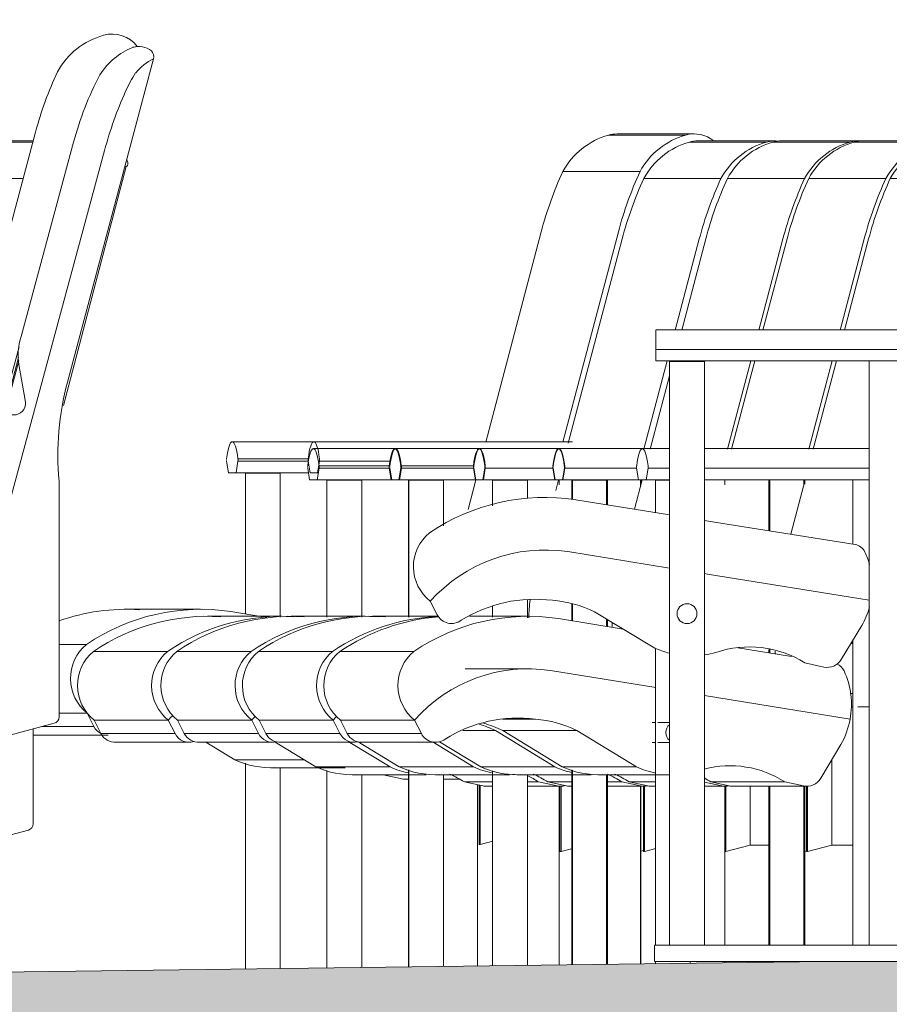
# Model space of a CAD drawing. Units: centimetres. Extents: x -7489 to 3241, y -133 to 2341.
# Drawn here: x -3874 to -3790, y 53 to 149 of the extents above; entities that cross this region are included whole.
import ezdxf

# ---------------------------------------------------------------- set-up
doc = ezdxf.new("R2010")
doc.units = ezdxf.units.CM
doc.header["$LTSCALE"] = 50
for name, color, linetype, lineweight in [('HAC_SOL', 8, 'Continuous', 20), ('MOBILIER', 165, 'Continuous', 9), ('SOLS', 7, 'Continuous', 20)]:
    doc.layers.add(name, color=color, linetype=linetype, lineweight=lineweight)

# ---------------------------------------------------------------- blocks, each defined once
blk = doc.blocks.new('MOB_Siège cinéma - 56-V349-APS_20_50_COUPE AA')
at = {"layer": 'MOBILIER'}
for p, q in [((-3785.56, 136.715), (-3783.192, 136.715)), ((-3783.16, 136.834), (-3784.729, 136.834)), ((-3780.356, 107.714), (-3773.354, 134.365)), ((-3789.968, 133.189), (-3784.132, 133.189)), ((-3794.389, 118.531), (-3792.061, 127.36)), ((-3797.42, 107.037), (-3795.174, 115.556)), ((-3784.924, 111.516), (-3783.989, 115.023)), ((-3783.949, 114.793), (-3784.823, 111.516)), ((-3811.309, 107.074), (-3822.042, 107.074)), ((-3811.309, 107.074), (-3813.943, 107.074)), ((-3797.205, 107.074), (-3807.939, 107.074)), ((-3791.994, 107.074), (-3807.939, 107.074)), ((-3822.596, 105.176), (-3822.409, 104.064)), ((-3821.675, 104.064), (-3821.488, 105.176)), ((-3814.497, 105.176), (-3814.31, 104.064)), ((-3813.577, 104.064), (-3813.39, 105.176)), ((-3813.39, 105.176), (-3811.309, 105.176)), ((-3807.939, 105.176), (-3791.992, 105.176)), ((-3822.409, 104.064), (-3821.675, 104.064)), ((-3820.778, 104.013), (-3820.778, 102.146)), ((-3820.768, 104.013), (-3820.682, 104.013)), ((-3817.408, 101.659), (-3817.408, 104.013)), ((-3814.31, 104.064), (-3813.577, 104.064)), ((-3811.309, 104.064), (-3813.577, 104.064)), ((-3812.676, 104.013), (-3812.676, 100.899)), ((-3812.666, 104.013), (-3812.656, 104.013)), ((-3812.656, 104.013), (-3811.312, 104.013)), ((-3792.003, 104.064), (-3807.939, 104.064)), ((-3801.702, 104.064), (-3801.702, 99.136)), ((-3799.593, 98.797), (-3798.204, 104.064)), ((-3798.332, 103.578), (-3798.332, 104.064)), ((-3793.6, 104.064), (-3793.6, 97.834)), ((-3820.778, 92.087), (-3820.778, 90.435)), ((-3824.996, 90.865), (-3830.654, 90.865)), ((-3815.788, 89.623), (-3822.059, 90.643)), ((-3817.408, 89.887), (-3817.408, 90.602)), ((-3812.676, 87.766), (-3812.676, 59.066)), ((-3799.514, 86.977), (-3804.699, 87.82)), ((-3801.702, 87.669), (-3801.702, 87.333)), ((-3793.6, 88.527), (-3793.6, 59.058)), ((-3836.033, 87.456), (-3843.202, 87.456)), ((-3824.996, 85.785), (-3831.079, 85.785)), ((-3812.656, 83.969), (-3822.828, 85.623)), ((-3822.828, 85.623), (-3812.656, 83.969)), ((-3793.855, 80.912), (-3807.939, 83.202)), ((-3807.939, 83.202), (-3793.855, 80.912)), ((-3793.841, 83.413), (-3793.58, 83.413)), ((-3793.715, 82.097), (-3793.58, 82.097)), ((-3793.123, 82.097), (-3792.003, 82.097)), ((-3782.355, 70.805), (-3782.355, 81.273)), ((-3842.482, 79.527), (-3843.135, 80.833)), ((-3843.135, 80.833), (-3835.966, 80.833)), ((-3843.135, 80.833), (-3835.966, 80.833)), ((-3835.966, 80.833), (-3835.313, 79.527)), ((-3827.472, 80.917), (-3824.293, 80.917)), ((-3812.656, 80.588), (-3812.981, 80.588)), ((-3811.309, 80.588), (-3812.446, 80.588)), ((-3842.482, 79.527), (-3835.313, 79.527)), ((-3821.693, 76.296), (-3827.441, 79.808)), ((-3827.441, 79.808), (-3820.272, 79.808)), ((-3820.272, 79.808), (-3814.524, 76.296)), ((-3788.049, 68.746), (-3788.049, 79.748)), ((-3841.11, 78.678), (-3833.94, 78.678)), ((-3812.981, 78.662), (-3812.656, 78.662)), ((-3812.446, 78.662), (-3811.309, 78.662)), ((-3796.699, 75.197), (-3794.738, 78.482)), ((-3821.693, 76.296), (-3814.524, 76.296)), ((-3795.614, 68.746), (-3795.614, 77.015)), ((-3795.614, 68.746), (-3795.614, 77.015)), ((-3820.778, 76.008), (-3820.778, 57.176)), ((-3818.193, 75.546), (-3811.309, 75.546)), ((-3817.408, 57.219), (-3817.408, 75.555)), ((-3805.54, 74.466), (-3807.336, 74.856)), ((-3807.336, 74.856), (-3800.167, 74.856)), ((-3805.21, 74.43), (-3798.041, 74.43)), ((-3801.702, 74.431), (-3801.702, 59.066)), ((-3800.167, 74.856), (-3798.371, 74.466)), ((-3798.332, 59.066), (-3798.332, 74.433)), ((-3798.072, 68.107), (-3798.072, 74.439)), ((-3797.97, 74.44), (-3797.97, 68.107)), ((-3788.049, 68.774), (-3782.82, 70.192)), ((-3797.97, 68.107), (-3795.614, 68.746)), ((-3795.614, 68.746), (-3793.58, 68.746)), ((-3788.643, 68.585), (-3788.049, 68.746)), ((-3798.072, 68.107), (-3797.97, 68.107)), ((-3812.676, 57.493), (-3812.676, 57.28)), ((-3809.306, 57.324), (-3809.306, 57.493)), ((-3801.702, 57.493), (-3801.702, 57.422))]:
    blk.add_line(p, q, dxfattribs=at)
for centre, major_axis, ratio, start_param, end_param in [((-3783.647, 129.68), (0, 7.297), 0.988095, 0.268508, 1.068989), ((-3784.729, 133.801), (0, 3.032), 0.988095, 0, 0.280879), ((-3774.636, 133.686), (0, 1.949), 0.988095, 5.608516, 5.940526), ((-3774.006, 134.645), (0, 0.808), 0.988095, 4.456776, 5.482107), ((-3771.153, 130.039), (0, 4.879), 0.988095, 0.446237, 0.78357), ((-3758.306, 118.244), (0, 35.357), 0.988095, 1.13438, 1.310013), ((-3822.042, 102.353), (0, 4.72), 0.153842, 5.422184, 7.148002), ((-3813.943, 102.353), (0, 4.72), 0.153842, 5.41837, 7.144186), ((-3822.572, 105.292), (0, 0.191), 0.153842, 1.317992, 1.771167), ((-3821.511, 105.292), (0, 0.191), 0.153842, 4.058842, 5.517058), ((-3814.474, 105.292), (0, 0.191), 0.153842, 1.252199, 1.738271), ((-3814.474, 105.292), (0, 0.191), 0.153842, 0.766127, 1.009163), ((-3813.413, 105.292), (0, 0.191), 0.153842, 4.058842, 5.41837), ((-3832.166, 70.865), (0, 20), 0.988095, 0.074188, 0.592548), ((-3824.996, 70.865), (0, 20), 0.988095, 6.133963, 6.875733), ((-3761.469, 89.128), (0, 32.59), 0.988095, 1.5902, 1.599478), ((-3840.574, 84.171), (0, 4.226), 0.988095, 0.680657, 2.481411), ((-3833.405, 84.171), (0, 4.226), 0.988095, 0.680657, 2.481411), ((-3768.933, 89.128), (0, 32.59), 0.988095, 1.620907, 1.629855), ((-3824.996, 70.865), (0, 14.92), 0.988095, 6.135553, 7.122355), ((-3824.996, 70.865), (0, 14.92), 0.988095, 6.135553, 7.122355), ((-3795.575, 85.05), (0, 1.27), 0.988095, 5.147191, 5.928796), ((-3801.366, 82.328), (0, 7.732), 0.988095, 4.528157, 5.147191), ((-3825.953, 67.427), (0, 13.594), 0.988095, 6.159256, 6.836527), ((-3832.322, 69.696), (0, 11.255), 0.988095, 5.828758, 6.007105), ((-3825.153, 69.696), (0, 11.255), 0.988095, 5.828758, 6.205758), ((-3810.722, 79.625), (0, 0.963), 0.988095, 0.671227, 1.570796), ((-3801.366, 82.328), (0, 7.732), 0.988095, 4.191755, 4.528157), ((-3841.11, 80.238), (0, 1.56), 0.988095, 2.043741, 3.210309), ((-3833.94, 80.238), (0, 1.56), 0.988095, 2.043741, 3.787846), ((-3810.722, 79.625), (0, 0.963), 0.988095, 1.570796, 2.470366), ((-3818.193, 84.292), (0, 8.745), 0.988095, 2.724567, 3.185445), ((-3811.024, 84.292), (0, 8.745), 0.988095, 2.724567, 2.951521), ((-3805.476, 66.354), (0, 10.058), 0.988095, 5.719629, 6.534947), ((-3812.645, 66.354), (0, 10.058), 0.988095, 5.719629, 5.787196), ((-3805.21, 76.018), (0, 1.587), 0.988095, 2.929939, 3.17777), ((-3798.041, 76.018), (0, 1.587), 0.988095, 2.929939, 4.169094), ((-3782.982, 70.805), (0, 0.635), 0.988095, 3.403392, 4.71239)]:
    blk.add_ellipse(centre, major_axis=major_axis, ratio=ratio, start_param=start_param, end_param=end_param, dxfattribs=at)
blk = doc.blocks.new('MOB_Siège cinéma - 56-V350-APS_20_50_COUPE AA')
at = {"layer": 'MOBILIER'}
for p, q in [((-3793.451, 136.715), (-3785.987, 136.715)), ((-3785.157, 136.834), (-3792.62, 136.834)), ((-3797.859, 133.189), (-3790.396, 133.189)), ((-3802.28, 118.531), (-3799.952, 127.36)), ((-3792.489, 127.36), (-3794.817, 118.531)), ((-3805.311, 107.039), (-3803.065, 115.556)), ((-3795.601, 115.556), (-3797.847, 107.039)), ((-3811.309, 107.074), (-3829.728, 107.074)), ((-3811.309, 107.074), (-3822.002, 107.074)), ((-3797.165, 107.074), (-3807.939, 107.074)), ((-3804.891, 107.074), (-3807.939, 107.074)), ((-3830.282, 105.176), (-3830.095, 104.064)), ((-3829.361, 104.064), (-3829.174, 105.176)), ((-3822.556, 105.176), (-3822.369, 104.064)), ((-3821.635, 104.064), (-3821.448, 105.176)), ((-3814.497, 105.176), (-3821.448, 105.176)), ((-3830.095, 104.064), (-3829.361, 104.064)), ((-3828.421, 104.013), (-3828.421, 101.56)), ((-3828.411, 104.013), (-3828.401, 104.013)), ((-3828.401, 104.013), (-3825.051, 104.013)), ((-3825.051, 102.255), (-3825.051, 104.013)), ((-3822.369, 104.064), (-3821.675, 104.064)), ((-3821.635, 104.064), (-3814.31, 104.064)), ((-3820.691, 104.013), (-3820.691, 102.144)), ((-3820.691, 104.013), (-3818.747, 104.013)), ((-3818.747, 104.013), (-3817.321, 104.013)), ((-3817.321, 101.645), (-3817.321, 104.013)), ((-3805.975, 103.564), (-3805.975, 104.064)), ((-3801.615, 104.064), (-3801.615, 99.121)), ((-3798.245, 103.647), (-3798.245, 104.064)), ((-3825.051, 90.72), (-3825.051, 92.436)), ((-3828.421, 91.85), (-3828.421, 90.769)), ((-3820.691, 92.072), (-3820.691, 90.42)), ((-3833.683, 90.865), (-3840.038, 90.865)), ((-3817.321, 89.873), (-3817.321, 90.549)), ((-3801.615, 87.649), (-3801.615, 87.319)), ((-3843.905, 87.456), (-3851.074, 87.456)), ((-3850.354, 79.527), (-3851.007, 80.833)), ((-3851.007, 80.833), (-3843.838, 80.833)), ((-3851.007, 80.833), (-3843.838, 80.833)), ((-3843.838, 80.833), (-3843.185, 79.527)), ((-3850.354, 79.527), (-3843.185, 79.527)), ((-3831.302, 79.808), (-3828.144, 79.808)), ((-3828.144, 79.808), (-3822.397, 76.296)), ((-3848.982, 78.678), (-3841.813, 78.678)), ((-3829.566, 76.296), (-3833.562, 78.738)), ((-3829.566, 76.296), (-3822.397, 76.296)), ((-3828.421, 75.933), (-3828.421, 57.077)), ((-3826.066, 75.546), (-3818.897, 75.546)), ((-3825.051, 57.121), (-3825.051, 75.514)), ((-3820.691, 75.98), (-3820.691, 57.177)), ((-3817.321, 57.22), (-3817.321, 75.555)), ((-3813.412, 74.466), (-3815.209, 74.856)), ((-3815.209, 74.856), (-3812.656, 74.856)), ((-3813.083, 74.43), (-3812.656, 74.43)), ((-3807.939, 74.834), (-3806.243, 74.466)), ((-3807.939, 74.43), (-3805.914, 74.43)), ((-3805.975, 59.066), (-3805.975, 74.442)), ((-3805.963, 68.107), (-3805.963, 74.441)), ((-3805.861, 74.431), (-3805.861, 68.107)), ((-3803.504, 68.746), (-3803.504, 74.431)), ((-3803.504, 68.746), (-3803.504, 74.431)), ((-3801.615, 74.431), (-3801.615, 59.066)), ((-3798.245, 59.066), (-3798.245, 74.432)), ((-3805.861, 68.107), (-3803.504, 68.746)), ((-3803.504, 68.746), (-3801.682, 68.746)), ((-3805.861, 68.107), (-3805.963, 68.107)), ((-3798.255, 68.118), (-3798.072, 68.168)), ((-3805.975, 57.367), (-3805.975, 57.493)), ((-3801.615, 57.493), (-3801.615, 57.423))]:
    blk.add_line(p, q, dxfattribs=at)
for centre, major_axis, ratio, start_param, end_param in [((-3791.538, 129.68), (0, 7.297), 0.988095, 0.268508, 1.068989), ((-3792.62, 133.801), (0, 3.032), 0.988095, 0, 0.280879), ((-3784.075, 129.68), (0, 7.297), 0.988095, 0.268508, 1.068989), ((-3785.157, 133.801), (0, 3.032), 0.988095, 6.21639, 6.564065), ((-3766.197, 118.244), (0, 35.357), 0.988095, 1.13438, 1.310013), ((-3758.734, 118.244), (0, 35.357), 0.988095, 1.13438, 1.310013), ((-3829.728, 102.353), (0, 4.72), 0.153842, 5.422185, 7.148001), ((-3822.002, 102.353), (0, 4.72), 0.153842, 5.418369, 7.144186), ((-3830.258, 105.292), (0, 0.191), 0.153842, 1.317991, 1.771167), ((-3829.198, 105.292), (0, 0.191), 0.153842, 4.058842, 5.517058), ((-3822.532, 105.292), (0, 0.191), 0.153842, 1.252199, 1.738271), ((-3822.532, 105.292), (0, 0.191), 0.153842, 0.766127, 1.009163), ((-3821.472, 105.292), (0, 0.191), 0.153842, 4.058843, 5.418369), ((-3840.038, 70.865), (0, 20), 0.988095, 6.219184, 6.875733), ((-3832.869, 70.865), (0, 20), 0.988095, 0.03941, 0.592548), ((-3848.446, 84.171), (0, 4.226), 0.988095, 0.680657, 2.481411), ((-3841.277, 84.171), (0, 4.226), 0.988095, 0.680657, 2.481411), ((-3832.869, 70.865), (0, 14.92), 0.988095, 0.805166, 0.839169), ((-3832.869, 70.865), (0, 14.92), 0.988095, 0.805166, 0.839169), ((-3833.025, 69.696), (0, 11.255), 0.988095, 5.828758, 5.982292), ((-3848.982, 80.238), (0, 1.56), 0.988095, 2.043741, 3.210309), ((-3841.813, 80.238), (0, 1.56), 0.988095, 2.043741, 3.375251), ((-3826.066, 84.292), (0, 8.745), 0.988095, 2.724567, 3.08941), ((-3818.897, 84.292), (0, 8.745), 0.988095, 2.724567, 2.920956), ((-3826.066, 84.292), (0, 8.745), 0.988095, 3.093617, 3.185445), ((-3820.518, 66.354), (0, 10.058), 0.988095, 5.719629, 5.878974), ((-3813.083, 76.018), (0, 1.587), 0.988095, 2.929939, 3.17777), ((-3805.914, 76.018), (0, 1.587), 0.988095, 2.929939, 3.353365)]:
    blk.add_ellipse(centre, major_axis=major_axis, ratio=ratio, start_param=start_param, end_param=end_param, dxfattribs=at)
blk = doc.blocks.new('MOB_Siège cinéma - 56-V351-APS_20_50_COUPE AA')
at = {"layer": 'MOBILIER'}
for p, q in [((-3801.313, 136.715), (-3793.85, 136.715)), ((-3793.019, 136.834), (-3800.482, 136.834)), ((-3805.721, 133.189), (-3798.258, 133.189)), ((-3810.142, 118.531), (-3807.814, 127.36)), ((-3800.351, 127.36), (-3802.679, 118.531)), ((-3803.464, 115.556), (-3805.71, 107.039)), ((-3813.173, 107.039), (-3811.309, 114.108)), ((-3812.966, 107.074), (-3837.803, 107.074)), ((-3811.309, 107.074), (-3829.688, 107.074)), ((-3804.851, 107.074), (-3807.939, 107.074)), ((-3838.357, 105.176), (-3838.17, 104.064)), ((-3837.436, 104.064), (-3837.25, 105.176)), ((-3837.253, 105.429), (-3830.278, 105.429)), ((-3837.25, 105.176), (-3830.282, 105.176)), ((-3830.242, 105.176), (-3830.055, 104.064)), ((-3829.321, 104.064), (-3829.134, 105.176)), ((-3829.134, 105.176), (-3822.596, 105.176)), ((-3838.17, 104.064), (-3837.501, 104.064)), ((-3837.501, 104.064), (-3837.436, 104.064)), ((-3837.436, 104.064), (-3830.095, 104.064)), ((-3836.54, 104.013), (-3836.54, 90.769)), ((-3836.519, 104.013), (-3836.42, 104.013)), ((-3836.396, 104.013), (-3834.596, 104.013)), ((-3834.596, 104.013), (-3833.17, 104.013)), ((-3833.17, 99.631), (-3833.17, 104.013)), ((-3830.055, 104.064), (-3829.361, 104.064)), ((-3822.409, 104.064), (-3829.321, 104.064)), ((-3828.421, 104.013), (-3828.421, 101.56)), ((-3828.411, 104.013), (-3828.401, 104.013)), ((-3828.401, 104.013), (-3825.051, 104.013)), ((-3825.051, 102.255), (-3825.051, 104.013)), ((-3814.706, 101.225), (-3813.957, 104.064)), ((-3814.094, 103.546), (-3814.094, 104.064)), ((-3805.975, 103.564), (-3805.975, 104.064)), ((-3825.051, 90.72), (-3825.051, 92.436)), ((-3828.421, 91.85), (-3828.421, 90.769)), ((-3840.749, 90.865), (-3847.919, 90.865)), ((-3851.786, 87.456), (-3858.955, 87.456)), ((-3858.235, 79.527), (-3858.888, 80.833)), ((-3858.888, 80.833), (-3851.719, 80.833)), ((-3858.888, 80.833), (-3851.719, 80.833)), ((-3851.719, 80.833), (-3851.066, 79.527)), ((-3858.235, 79.527), (-3851.066, 79.527)), ((-3856.863, 78.678), (-3849.694, 78.678)), ((-3837.446, 76.296), (-3841.414, 78.72)), ((-3834.181, 78.682), (-3830.277, 76.296)), ((-3837.446, 76.296), (-3830.277, 76.296)), ((-3836.54, 76.01), (-3836.54, 56.972)), ((-3833.946, 75.546), (-3826.777, 75.546)), ((-3833.17, 57.016), (-3833.17, 75.555)), ((-3828.421, 75.933), (-3828.421, 57.077)), ((-3825.051, 57.121), (-3825.051, 75.514)), ((-3821.293, 74.466), (-3823.089, 74.856)), ((-3823.089, 74.856), (-3820.78, 74.856)), ((-3820.963, 74.43), (-3820.78, 74.43)), ((-3817.331, 74.856), (-3815.92, 74.856)), ((-3817.331, 74.43), (-3813.794, 74.43)), ((-3815.92, 74.856), (-3814.124, 74.466)), ((-3814.094, 57.262), (-3814.094, 74.433)), ((-3813.825, 68.107), (-3813.825, 74.439)), ((-3813.723, 74.44), (-3813.723, 68.107)), ((-3805.975, 59.066), (-3805.975, 74.442)), ((-3813.825, 68.107), (-3813.723, 68.107)), ((-3813.723, 68.107), (-3812.656, 68.397)), ((-3805.975, 57.367), (-3805.975, 57.493))]:
    blk.add_line(p, q, dxfattribs=at)
for centre, major_axis, ratio, start_param, end_param in [((-3799.4, 129.68), (0, 7.297), 0.988095, 0.268508, 1.068989), ((-3800.482, 133.801), (0, 3.032), 0.988095, 0, 0.280879), ((-3791.937, 129.68), (0, 7.297), 0.988095, 0.268508, 1.068989), ((-3793.019, 133.801), (0, 3.032), 0.988095, 6.222288, 6.564065), ((-3774.059, 118.244), (0, 35.357), 0.988095, 1.13438, 1.310013), ((-3766.596, 118.244), (0, 35.357), 0.988095, 1.13438, 1.310013), ((-3837.803, 102.353), (0, 4.72), 0.153842, 5.422184, 7.148002), ((-3829.688, 102.353), (0, 4.72), 0.153842, 5.41837, 7.144186), ((-3838.334, 105.292), (0, 0.191), 0.153842, 1.317992, 1.771167), ((-3837.273, 105.292), (0, 0.191), 0.153842, 4.058842, 5.517058), ((-3830.218, 105.292), (0, 0.191), 0.153842, 1.252199, 1.738271), ((-3830.218, 105.292), (0, 0.191), 0.153842, 0.766127, 1.009163), ((-3829.158, 105.292), (0, 0.191), 0.153842, 4.058842, 5.41837), ((-3847.919, 70.865), (0, 20), 0.988095, 6.219184, 6.875733), ((-3840.749, 70.865), (0, 20), 0.988095, 6.219184, 6.875733), ((-3784.686, 89.128), (0, 32.59), 0.988095, 1.536837, 1.550306), ((-3856.327, 84.171), (0, 4.226), 0.988095, 0.680657, 2.481411), ((-3849.158, 84.171), (0, 4.226), 0.988095, 0.680657, 2.481411), ((-3840.749, 70.865), (0, 14.92), 0.988095, 0.80476, 0.839169), ((-3840.749, 70.865), (0, 14.92), 0.988095, 0.80476, 0.839169), ((-3856.863, 80.238), (0, 1.56), 0.988095, 2.043741, 3.210309), ((-3849.694, 80.238), (0, 1.56), 0.988095, 2.043741, 3.377808), ((-3833.946, 84.292), (0, 8.745), 0.988095, 2.724567, 3.185445), ((-3826.777, 84.292), (0, 8.745), 0.988095, 2.724567, 2.95254), ((-3828.398, 66.354), (0, 10.058), 0.988095, 5.719629, 5.878974), ((-3821.229, 66.354), (0, 10.058), 0.988095, 5.719629, 5.877753), ((-3820.963, 76.018), (0, 1.587), 0.988095, 2.929939, 3.17777), ((-3813.794, 76.018), (0, 1.587), 0.988095, 2.929939, 3.356467)]:
    blk.add_ellipse(centre, major_axis=major_axis, ratio=ratio, start_param=start_param, end_param=end_param, dxfattribs=at)
blk = doc.blocks.new('MOB_Siège cinéma - 56-V352-APS_20_50_COUPE AA')
at = {"layer": 'MOBILIER'}
for p, q in [((-3809.397, 136.715), (-3801.933, 136.715)), ((-3801.103, 136.834), (-3808.566, 136.834)), ((-3813.805, 133.189), (-3806.342, 133.189)), ((-3821.11, 107.595), (-3815.898, 127.36)), ((-3808.435, 127.36), (-3810.763, 118.531)), ((-3811.547, 115.556), (-3813.793, 107.039)), ((-3820.917, 107.074), (-3845.754, 107.074)), ((-3813.031, 107.074), (-3837.868, 107.074)), ((-3846.308, 105.176), (-3846.121, 104.064)), ((-3845.387, 104.064), (-3845.2, 105.176)), ((-3838.419, 105.429), (-3845.203, 105.429)), ((-3838.422, 105.176), (-3845.2, 105.176)), ((-3838.422, 105.176), (-3838.235, 104.064)), ((-3837.501, 104.064), (-3837.314, 105.176)), ((-3846.121, 104.064), (-3845.387, 104.064)), ((-3838.235, 104.064), (-3845.387, 104.064)), ((-3844.447, 104.013), (-3844.447, 90.769)), ((-3844.437, 104.013), (-3844.426, 104.013)), ((-3844.426, 104.013), (-3841.077, 104.013)), ((-3841.077, 90.769), (-3841.077, 104.013)), ((-3838.235, 104.064), (-3837.501, 104.064)), ((-3836.557, 104.013), (-3836.557, 90.769)), ((-3836.547, 104.013), (-3836.537, 104.013)), ((-3833.187, 99.622), (-3833.187, 104.013)), ((-3822.316, 103.019), (-3822.041, 104.064)), ((-3822.001, 103.564), (-3822.001, 104.064)), ((-3814.111, 103.48), (-3814.111, 104.064)), ((-3848.815, 90.865), (-3855.984, 90.865)), ((-3859.851, 87.456), (-3867.02, 87.456)), ((-3866.3, 79.527), (-3866.953, 80.833)), ((-3866.953, 80.833), (-3859.784, 80.833)), ((-3866.953, 80.833), (-3859.784, 80.833)), ((-3859.784, 80.833), (-3859.131, 79.527)), ((-3866.3, 79.527), (-3859.131, 79.527)), ((-3864.928, 78.678), (-3857.759, 78.678)), ((-3845.512, 76.296), (-3849.447, 78.701)), ((-3842.222, 78.667), (-3838.343, 76.296)), ((-3845.512, 76.296), (-3838.343, 76.296)), ((-3844.447, 75.96), (-3844.447, 56.87)), ((-3842.012, 75.546), (-3834.843, 75.546)), ((-3841.077, 56.914), (-3841.077, 75.555)), ((-3836.557, 76.016), (-3836.557, 56.972)), ((-3833.187, 57.016), (-3833.187, 75.555)), ((-3829.358, 74.466), (-3831.155, 74.856)), ((-3831.155, 74.856), (-3828.401, 74.856)), ((-3829.029, 74.43), (-3828.401, 74.43)), ((-3825.061, 74.856), (-3823.986, 74.856)), ((-3825.061, 74.43), (-3821.86, 74.43)), ((-3823.986, 74.856), (-3822.189, 74.466)), ((-3822.001, 57.16), (-3822.001, 74.431)), ((-3821.909, 68.107), (-3821.909, 74.441)), ((-3821.807, 74.431), (-3821.807, 68.107)), ((-3814.111, 57.262), (-3814.111, 74.433)), ((-3821.807, 68.107), (-3821.909, 68.107)), ((-3821.807, 68.107), (-3820.78, 68.386)), ((-3814.103, 68.145), (-3813.825, 68.22))]:
    blk.add_line(p, q, dxfattribs=at)
for centre, major_axis, ratio, start_param, end_param in [((-3807.484, 129.68), (0, 7.297), 0.988095, 0.268508, 1.068989), ((-3808.566, 133.801), (0, 3.032), 0.988095, 0, 0.280879), ((-3800.021, 129.68), (0, 7.297), 0.988095, 0.268508, 1.068989), ((-3801.103, 133.801), (0, 3.032), 0.988095, 6.176435, 6.564065), ((-3782.143, 118.244), (0, 35.357), 0.988095, 1.13438, 1.310013), ((-3774.68, 118.244), (0, 35.357), 0.988095, 1.13438, 1.310013), ((-3845.754, 102.353), (0, 4.72), 0.153842, 5.422185, 7.148001), ((-3837.868, 102.353), (0, 4.72), 0.153842, 5.418369, 7.144186), ((-3846.284, 105.292), (0, 0.191), 0.153842, 1.317991, 1.771167), ((-3845.224, 105.292), (0, 0.191), 0.153842, 4.058842, 5.517058), ((-3838.398, 105.292), (0, 0.191), 0.153842, 1.252199, 1.738271), ((-3838.398, 105.292), (0, 0.191), 0.153842, 0.766127, 1.009163), ((-3837.338, 105.292), (0, 0.191), 0.153842, 4.058843, 5.418369), ((-3792.769, 89.128), (0, 32.59), 0.988095, 1.468893, 1.521866), ((-3855.984, 70.865), (0, 20), 0.988095, 6.219184, 6.875733), ((-3848.815, 70.865), (0, 20), 0.988095, 6.220082, 6.875733), ((-3864.392, 84.171), (0, 4.226), 0.988095, 0.680657, 2.481411), ((-3857.223, 84.171), (0, 4.226), 0.988095, 0.680657, 2.481411), ((-3848.815, 70.865), (0, 14.92), 0.988095, 0.795833, 0.839169), ((-3848.815, 70.865), (0, 14.92), 0.988095, 0.795833, 0.839169), ((-3864.928, 80.238), (0, 1.56), 0.988095, 2.043741, 3.210309), ((-3857.759, 80.238), (0, 1.56), 0.988095, 2.043741, 3.434064), ((-3842.012, 84.292), (0, 8.745), 0.988095, 2.724567, 3.185445), ((-3834.843, 84.292), (0, 8.745), 0.988095, 2.724567, 2.943906), ((-3836.464, 66.354), (0, 10.058), 0.988095, 5.719629, 5.878974), ((-3829.294, 66.354), (0, 10.058), 0.988095, 5.719629, 5.840131), ((-3829.029, 76.018), (0, 1.587), 0.988095, 2.929939, 3.17777), ((-3821.86, 76.018), (0, 1.587), 0.988095, 2.929939, 3.424709)]:
    blk.add_ellipse(centre, major_axis=major_axis, ratio=ratio, start_param=start_param, end_param=end_param, dxfattribs=at)
blk = doc.blocks.new('MOB_Siège cinéma - 56-V353-APS_20_50_COUPE AA')
at = {"layer": 'MOBILIER'}
for p, q in [((-3817.224, 137.391), (-3809.761, 137.391)), ((-3808.93, 137.51), (-3816.394, 137.51)), ((-3821.632, 133.865), (-3814.169, 133.865)), ((-3829.085, 107.713), (-3823.726, 128.037)), ((-3816.262, 128.037), (-3821.621, 107.713)), ((-3828.763, 107.75), (-3853.6, 107.75)), ((-3820.698, 107.75), (-3845.714, 107.75)), ((-3854.154, 105.852), (-3853.967, 104.74)), ((-3853.233, 104.74), (-3853.046, 105.852)), ((-3853.049, 106.106), (-3846.265, 106.106)), ((-3853.046, 105.852), (-3846.268, 105.852)), ((-3846.268, 105.852), (-3846.081, 104.74)), ((-3845.347, 104.74), (-3845.16, 105.852)), ((-3845.16, 105.852), (-3838.347, 105.852)), ((-3853.967, 104.74), (-3853.233, 104.74)), ((-3853.233, 104.74), (-3846.234, 104.74)), ((-3846.081, 104.74), (-3845.347, 104.74)), ((-3852.336, 104.69), (-3852.336, 91.093)), ((-3852.326, 104.69), (-3850.392, 104.69)), ((-3850.392, 104.69), (-3848.966, 104.69)), ((-3848.966, 90.769), (-3848.966, 104.69)), ((-3844.447, 104.064), (-3844.447, 90.769)), ((-3841.077, 90.769), (-3841.077, 104.064)), ((-3830.804, 101.193), (-3830.047, 104.064)), ((-3822.001, 103.564), (-3822.001, 104.064)), ((-3856.661, 91.541), (-3863.83, 91.541)), ((-3850.263, 90.756), (-3853.723, 91.319)), ((-3867.697, 88.132), (-3870.351, 88.132)), ((-3870.351, 81.509), (-3867.63, 81.509)), ((-3870.351, 81.509), (-3867.63, 81.509)), ((-3867.63, 81.509), (-3866.977, 80.203)), ((-3872.012, 80.203), (-3866.977, 80.203)), ((-3872.774, 79.354), (-3865.605, 79.354)), ((-3853.358, 76.972), (-3856.162, 78.686)), ((-3853.358, 76.972), (-3846.618, 76.972)), ((-3852.336, 76.65), (-3852.336, 56.768)), ((-3849.858, 76.223), (-3842.688, 76.223)), ((-3848.966, 56.812), (-3848.966, 76.231)), ((-3844.447, 75.96), (-3844.447, 56.87)), ((-3841.077, 56.914), (-3841.077, 75.555)), ((-3837.204, 75.142), (-3839.001, 75.532)), ((-3839.001, 75.532), (-3836.537, 75.532)), ((-3833.18, 75.532), (-3832.531, 75.532)), ((-3836.875, 75.106), (-3836.537, 75.106)), ((-3833.18, 75.106), (-3831.664, 75.106)), ((-3829.89, 57.058), (-3829.89, 74.581)), ((-3829.736, 68.783), (-3829.736, 74.548)), ((-3829.635, 74.526), (-3829.635, 68.783)), ((-3822.001, 57.16), (-3822.001, 74.431)), ((-3829.736, 68.783), (-3829.635, 68.783)), ((-3829.635, 68.783), (-3828.401, 69.118)), ((-3822.01, 68.799), (-3821.909, 68.827))]:
    blk.add_line(p, q, dxfattribs=at)
for centre, major_axis, ratio, start_param, end_param in [((-3815.312, 130.356), (0, 7.297), 0.988095, 0.268508, 1.068989), ((-3816.394, 134.477), (0, 3.032), 0.988095, 0, 0.280879), ((-3807.848, 130.356), (0, 7.297), 0.988095, 0.268508, 1.068989), ((-3808.93, 134.477), (0, 3.032), 0.988095, 5.601152, 6.564065), ((-3789.971, 118.92), (0, 35.357), 0.988095, 1.13438, 1.310013), ((-3782.507, 118.92), (0, 35.357), 0.988095, 1.13438, 1.310013), ((-3853.6, 103.029), (0, 4.72), 0.153842, 5.422184, 7.148002), ((-3845.714, 103.029), (0, 4.72), 0.153842, 5.41837, 7.144186), ((-3854.13, 105.968), (0, 0.191), 0.153842, 1.317992, 1.771167), ((-3853.069, 105.968), (0, 0.191), 0.153842, 4.058842, 5.517058), ((-3846.244, 105.968), (0, 0.191), 0.153842, 1.252199, 1.738271), ((-3846.244, 105.968), (0, 0.191), 0.153842, 0.766127, 1.009163), ((-3845.184, 105.968), (0, 0.191), 0.153842, 4.058842, 5.41837), ((-3863.83, 71.542), (0, 20), 0.988095, 6.219184, 6.619745), ((-3856.661, 71.542), (0, 20), 0.988095, 6.133963, 6.875733), ((-3865.069, 84.847), (0, 4.226), 0.988095, 0.680657, 2.481411), ((-3865.605, 80.914), (0, 1.56), 0.988095, 2.043741, 2.66563), ((-3872.774, 80.914), (0, 1.56), 0.988095, 3.089135, 3.210309), ((-3849.858, 84.968), (0, 8.745), 0.988095, 2.724567, 3.185445), ((-3836.875, 76.694), (0, 1.587), 0.988095, 2.929939, 3.17777)]:
    blk.add_ellipse(centre, major_axis=major_axis, ratio=ratio, start_param=start_param, end_param=end_param, dxfattribs=at)
blk = doc.blocks.new('MOB_Siège cinéma - 56-V354-APS_20_50_COUPE AA')
at = {"layer": 'MOBILIER'}
for p, q in [((-3876.06, 136.715), (-3872.882, 136.715)), ((-3872.85, 136.834), (-3875.229, 136.834)), ((-3869.927, 111.25), (-3863.854, 134.365)), ((-3880.468, 133.189), (-3873.822, 133.189)), ((-3885.196, 117.37), (-3882.561, 127.36)), ((-3875.734, 110.354), (-3874.258, 115.889)), ((-3874.243, 115.564), (-3875.632, 110.354)), ((-3887.92, 107.037), (-3885.98, 114.394)), ((-3901.309, 107.074), (-3912.542, 107.074)), ((-3901.309, 107.074), (-3904.443, 107.074)), ((-3887.705, 107.074), (-3897.947, 107.074)), ((-3882.003, 107.074), (-3897.947, 107.074)), ((-3913.096, 105.176), (-3912.909, 104.064)), ((-3912.175, 104.064), (-3911.988, 105.176)), ((-3904.997, 105.176), (-3904.81, 104.064)), ((-3904.077, 104.064), (-3903.89, 105.176)), ((-3903.89, 105.176), (-3901.309, 105.176)), ((-3897.949, 105.176), (-3882.003, 105.176)), ((-3912.909, 104.064), (-3912.175, 104.064)), ((-3911.278, 104.013), (-3911.278, 100.997)), ((-3911.268, 104.013), (-3911.182, 104.013)), ((-3907.908, 100.577), (-3907.908, 104.013)), ((-3904.81, 104.064), (-3904.077, 104.064)), ((-3901.309, 104.064), (-3904.077, 104.064)), ((-3903.176, 104.013), (-3903.176, 99.817)), ((-3903.166, 104.013), (-3903.156, 104.013)), ((-3903.156, 104.013), (-3901.308, 104.013)), ((-3882.003, 104.064), (-3897.95, 104.064)), ((-3892.202, 104.064), (-3892.202, 98.054)), ((-3890.367, 97.759), (-3888.704, 104.064)), ((-3888.832, 103.578), (-3888.832, 104.064)), ((-3884.1, 104.064), (-3884.1, 96.752)), ((-3915.496, 90.865), (-3917.608, 90.865)), ((-3908.236, 89.94), (-3912.559, 90.643)), ((-3911.278, 91.012), (-3911.278, 90.435)), ((-3926.533, 87.456), (-3933.702, 87.456)), ((-3903.176, 86.884), (-3903.176, 56.112)), ((-3915.496, 85.785), (-3921.579, 85.785)), ((-3884.1, 86.537), (-3884.1, 57.905)), ((-3903.156, 83.969), (-3913.328, 85.623)), ((-3913.328, 85.623), (-3903.156, 83.969)), ((-3884.355, 80.912), (-3897.939, 83.121)), ((-3897.939, 83.121), (-3884.355, 80.912)), ((-3884.341, 83.413), (-3884.08, 83.413)), ((-3884.215, 82.097), (-3884.08, 82.097)), ((-3883.623, 82.097), (-3882.003, 82.097)), ((-3932.982, 79.527), (-3933.635, 80.833)), ((-3933.635, 80.833), (-3926.466, 80.833)), ((-3933.635, 80.833), (-3926.466, 80.833)), ((-3926.466, 80.833), (-3925.813, 79.527)), ((-3917.972, 80.917), (-3914.793, 80.917)), ((-3903.156, 80.588), (-3903.481, 80.588)), ((-3901.309, 80.588), (-3902.946, 80.588)), ((-3932.982, 79.527), (-3925.813, 79.527)), ((-3912.193, 76.296), (-3917.941, 79.808)), ((-3917.941, 79.808), (-3910.772, 79.808)), ((-3910.772, 79.808), (-3905.024, 76.296)), ((-3872.855, 70.805), (-3872.855, 79.978)), ((-3931.61, 78.678), (-3924.44, 78.678)), ((-3903.481, 78.662), (-3903.156, 78.662)), ((-3902.946, 78.662), (-3901.309, 78.662)), ((-3887.199, 75.197), (-3885.238, 78.482)), ((-3878.549, 68.746), (-3878.549, 78.452)), ((-3912.193, 76.296), (-3905.024, 76.296)), ((-3886.114, 68.746), (-3886.114, 77.015)), ((-3886.114, 68.746), (-3886.114, 77.015)), ((-3911.278, 76.008), (-3911.278, 56.008)), ((-3908.693, 75.546), (-3901.524, 75.546)), ((-3907.908, 56.051), (-3907.908, 75.555)), ((-3896.04, 74.466), (-3897.836, 74.856)), ((-3897.836, 74.856), (-3890.667, 74.856)), ((-3895.71, 74.43), (-3888.541, 74.43)), ((-3892.202, 74.431), (-3892.202, 57.905)), ((-3890.667, 74.856), (-3888.871, 74.466)), ((-3888.832, 57.905), (-3888.832, 74.433)), ((-3888.572, 68.107), (-3888.572, 74.439)), ((-3888.47, 74.44), (-3888.47, 68.107)), ((-3878.549, 68.774), (-3873.32, 70.192)), ((-3888.47, 68.107), (-3886.114, 68.746)), ((-3886.114, 68.746), (-3884.08, 68.746)), ((-3878.633, 68.723), (-3878.549, 68.746)), ((-3888.572, 68.107), (-3888.47, 68.107)), ((-3899.806, 56.156), (-3899.806, 56.331)), ((-3892.202, 56.331), (-3892.202, 56.254))]:
    blk.add_line(p, q, dxfattribs=at)
for centre, major_axis, ratio, start_param, end_param in [((-3874.147, 129.68), (0, 7.297), 0.988095, 0.268508, 1.068989), ((-3875.229, 133.801), (0, 3.032), 0.988095, 0, 0.280879), ((-3861.653, 130.039), (0, 4.879), 0.988095, 0.446237, 0.515328), ((-3864.506, 134.645), (0, 0.808), 0.988095, 4.456776, 5.220411), ((-3848.806, 118.244), (0, 35.357), 0.988095, 1.13438, 1.310013), ((-3912.542, 102.353), (0, 4.72), 0.153842, 5.422184, 7.148002), ((-3904.443, 102.353), (0, 4.72), 0.153842, 5.41837, 7.144186), ((-3913.072, 105.292), (0, 0.191), 0.153842, 1.317992, 1.771167), ((-3912.011, 105.292), (0, 0.191), 0.153842, 4.058842, 5.517058), ((-3904.974, 105.292), (0, 0.191), 0.153842, 1.252199, 1.738271), ((-3904.974, 105.292), (0, 0.191), 0.153842, 0.766127, 1.009163), ((-3903.913, 105.292), (0, 0.191), 0.153842, 4.058842, 5.41837), ((-3922.666, 70.865), (0, 20), 0.988095, 0.080569, 0.592548), ((-3915.496, 70.865), (0, 20), 0.988095, 6.133963, 6.478235), ((-3915.496, 70.865), (0, 20), 0.988095, 0.398825, 0.592548), ((-3931.074, 84.171), (0, 4.226), 0.988095, 0.680657, 2.481411), ((-3923.905, 84.171), (0, 4.226), 0.988095, 0.680657, 2.481411), ((-3915.496, 70.865), (0, 14.92), 0.988095, 6.135553, 7.122355), ((-3915.496, 70.865), (0, 14.92), 0.988095, 6.135553, 7.122355), ((-3891.866, 82.328), (0, 7.732), 0.988095, 4.528157, 5.114034), ((-3916.453, 67.427), (0, 13.594), 0.988095, 6.159256, 6.836527), ((-3922.822, 69.696), (0, 11.255), 0.988095, 5.828758, 6.007105), ((-3915.653, 69.696), (0, 11.255), 0.988095, 5.828758, 6.205758), ((-3901.222, 79.625), (0, 0.963), 0.988095, 0.092236, 1.570796), ((-3891.866, 82.328), (0, 7.732), 0.988095, 4.191755, 4.528157), ((-3931.61, 80.238), (0, 1.56), 0.988095, 2.043741, 3.210309), ((-3924.44, 80.238), (0, 1.56), 0.988095, 2.043741, 3.787846), ((-3901.222, 79.625), (0, 0.963), 0.988095, 1.570796, 3.049357), ((-3908.693, 84.292), (0, 8.745), 0.988095, 2.724567, 3.185445), ((-3901.524, 84.292), (0, 8.745), 0.988095, 2.724567, 2.951521), ((-3895.976, 66.354), (0, 10.058), 0.988095, 5.719629, 6.483319), ((-3903.145, 66.354), (0, 10.058), 0.988095, 5.719629, 5.731151), ((-3895.71, 76.018), (0, 1.587), 0.988095, 2.929939, 3.17777), ((-3888.541, 76.018), (0, 1.587), 0.988095, 2.929939, 4.169094), ((-3873.482, 70.805), (0, 0.635), 0.988095, 3.403392, 4.71239)]:
    blk.add_ellipse(centre, major_axis=major_axis, ratio=ratio, start_param=start_param, end_param=end_param, dxfattribs=at)
blk = doc.blocks.new('MOB_Siège cinéma - 56-V417-APS_20_50_COUPE AA')
at = {"layer": 'MOBILIER'}
for p, q in [((-5472.031, 103.187), (-5463.721, 134.442)), ((-5475.121, 127.36), (-5480.545, 107.037)), ((-5471.442, 126.373), (-5476.513, 107.583)), ((-5477.312, 92.741), (-5468.446, 125.588)), ((-5480.535, 107.074), (-5505.132, 107.074)), ((-5479.45, 107.074), (-5505.132, 107.074)), ((-5505.132, 107.039), (-5505.132, 107.037)), ((-5505.132, 105.416), (-5505.132, 107.039)), ((-5479.45, 107.039), (-5479.45, 105.416)), ((-5478.469, 100.023), (-5476.721, 106.579)), ((-5505.132, 105.176), (-5505.132, 105.416)), ((-5505.132, 104.064), (-5505.132, 105.176)), ((-5505.132, 105.176), (-5479.45, 105.176)), ((-5479.45, 105.416), (-5479.45, 105.176)), ((-5479.45, 105.176), (-5479.45, 104.064)), ((-5476.726, 104.875), (-5476.119, 101.432)), ((-5479.45, 104.064), (-5505.132, 104.064)), ((-5503.809, 104.013), (-5503.809, 47.574)), ((-5503.809, 104.013), (-5500.439, 104.013)), ((-5500.439, 47.574), (-5500.439, 104.013)), ((-5484.503, 104.064), (-5484.503, 47.574)), ((-5481.133, 47.574), (-5481.133, 104.064)), ((-5476.981, 100.023), (-5481.101, 100.023)), ((-5481.101, 100.023), (-5481.101, 68.107)), ((-5472.851, 70.805), (-5472.851, 93.61)), ((-5503.809, 89.186), (-5512.875, 90.643)), ((-5499.472, 88.49), (-5500.439, 88.645)), ((-5485.87, 86.304), (-5499.472, 88.49)), ((-5503.809, 84.041), (-5513.653, 85.623)), ((-5513.653, 85.623), (-5503.809, 84.041)), ((-5500.155, 83.454), (-5500.439, 83.5)), ((-5500.439, 83.5), (-5500.155, 83.454)), ((-5484.503, 80.94), (-5500.155, 83.454)), ((-5500.155, 83.454), (-5484.503, 80.94)), ((-5478.716, 68.746), (-5478.716, 82.15)), ((-5526.95, 80.833), (-5526.288, 79.527)), ((-5511.066, 79.808), (-5505.25, 76.296)), ((-5487.209, 75.197), (-5485.225, 78.482)), ((-5490.72, 74.856), (-5488.902, 74.466)), ((-5478.716, 68.746), (-5473.321, 70.192)), ((-5481.101, 68.107), (-5478.716, 68.746)), ((-5505.132, 47.574), (-5505.279, 47.574)), ((-5505.279, 46.824), (-5505.279, 47.574)), ((-5505.279, 46), (-5505.279, 46.824)), ((-5479.45, 47.574), (-5505.132, 47.574)), ((-5505.132, 46.824), (-5505.132, 47.574)), ((-5505.132, 46), (-5505.132, 46.824)), ((-5479.45, 47.574), (-5479.45, 46.824)), ((-5479.45, 46.824), (-5479.45, 46)), ((-5505.279, 46), (-5505.132, 46)), ((-5505.132, 46), (-5479.45, 46))]:
    blk.add_line(p, q, dxfattribs=at)
for centre, radius, start, end in [((-5466.606, 129.68), 7.297, 105.3844, 151.24858), ((-5467.701, 133.801), 3.032, 37.08358, 106.09319), ((-5463.166, 129.247), 6.796, 111.9179, 147.4186), ((-5465.142, 133.686), 1.949, 51.34429, 106.71695), ((-5465.142, 133.686), 1.949, 94.1131, 106.71695), ((-5464.505, 134.645), 0.808, 345.35443, 44.10158), ((-5461.617, 130.039), 4.879, 115.56749, 141.59805), ((-5440.959, 118.244), 35.357, 154.99517, 165.05823), ((-5440.959, 118.244), 31.548, 152.30359, 165.0677), ((-5454.939, 126.158), 12.573, 146.64676, 155.81393), ((-5431.843, 115.774), 37.896, 155.79942, 164.99045), ((-5471.329, 105.812), 5.479, 161.13236, 189.84357), ((-5445.285, 96.075), 27.676, 165.1099, 185.10989), ((-5477.226, 101.141), 1.144, 282.33676, 14.71887), ((-5438.076, 82.15), 40.64, 164.89451, 180.00008), ((-5515.848, 70.865), 20, 81.45021, 123.95051), ((-5524.358, 84.171), 4.226, 128.99878, 232.17437), ((-5515.848, 70.865), 14.92, 81.5413, 138.08086), ((-5515.848, 70.865), 14.92, 81.5413, 138.08086), ((-5486.072, 85.05), 1.27, 24.91235, 80.87299), ((-5491.933, 82.328), 7.732, 15.39757, 24.91235), ((-5516.816, 67.427), 13.594, 82.8994, 121.70412), ((-5516.007, 69.696), 11.255, 63.96321, 85.56372), ((-5502.124, 79.625), 0.963, 0, 180), ((-5491.933, 82.328), 7.732, 330.16989, 344.6514), ((-5524.9, 80.238), 1.56, 207.09774, 307.0276), ((-5502.124, 79.625), 0.963, 180, 360), ((-5501.707, 84.292), 8.745, 246.10618, 256.01459), ((-5496.092, 66.354), 10.058, 57.71062, 108.829), ((-5501.707, 84.292), 8.745, 278.39677, 285.71571), ((-5488.568, 76.018), 1.587, 257.87314, 328.87151), ((-5473.486, 70.805), 0.635, 285, 0.00005)]:
    blk.add_arc(centre, radius, start, end, dxfattribs=at)
blk = doc.blocks.new('MOB_Siège cinéma - 56-V423-APS_20_50_COUPE AA')
at = {"layer": 'MOBILIER'}
for p, q in [((-4499.531, 105.386), (-4491.221, 136.641)), ((-4502.621, 129.559), (-4508.045, 109.235)), ((-4498.942, 128.572), (-4504.013, 109.782)), ((-4504.812, 94.94), (-4495.946, 127.787)), ((-4506.95, 109.272), (-4532.632, 109.272)), ((-4508.035, 109.272), (-4532.632, 109.272)), ((-4532.632, 107.614), (-4532.632, 109.238)), ((-4532.632, 109.238), (-4532.632, 109.235)), ((-4506.95, 109.238), (-4506.95, 107.614)), ((-4505.969, 102.222), (-4504.221, 108.777)), ((-4532.632, 107.375), (-4532.632, 107.614)), ((-4506.95, 107.614), (-4506.95, 107.375)), ((-4532.632, 106.262), (-4532.632, 107.375)), ((-4506.95, 107.375), (-4532.632, 107.375)), ((-4506.95, 107.375), (-4506.95, 106.262)), ((-4504.226, 107.074), (-4503.619, 103.63)), ((-4532.632, 106.262), (-4506.95, 106.262)), ((-4531.309, 106.212), (-4531.309, 49.772)), ((-4531.309, 106.212), (-4529.624, 106.212)), ((-4529.624, 106.212), (-4527.939, 106.212)), ((-4527.939, 49.772), (-4527.939, 106.212)), ((-4512.003, 106.262), (-4512.003, 49.772)), ((-4508.633, 49.772), (-4508.633, 106.262)), ((-4504.481, 102.222), (-4508.601, 102.222)), ((-4508.601, 102.222), (-4508.601, 70.306)), ((-4500.351, 73.004), (-4500.351, 95.809)), ((-4531.309, 91.385), (-4540.375, 92.842)), ((-4526.972, 90.688), (-4527.939, 90.844)), ((-4513.37, 88.503), (-4526.972, 90.688)), ((-4531.309, 86.24), (-4541.153, 87.821)), ((-4541.153, 87.821), (-4531.309, 86.24)), ((-4527.655, 85.653), (-4527.939, 85.699)), ((-4527.939, 85.699), (-4527.655, 85.653)), ((-4512.003, 83.138), (-4527.655, 85.653)), ((-4527.655, 85.653), (-4512.003, 83.138)), ((-4506.216, 70.945), (-4506.216, 84.349)), ((-4554.45, 83.032), (-4553.788, 81.726)), ((-4538.566, 82.007), (-4532.75, 78.495)), ((-4514.709, 77.396), (-4512.725, 80.681)), ((-4518.22, 77.055), (-4516.402, 76.664)), ((-4506.216, 70.945), (-4500.821, 72.39)), ((-4508.601, 70.306), (-4506.216, 70.945)), ((-4507.291, 49.772), (-4532.779, 49.772)), ((-4532.779, 49.023), (-4532.779, 49.772)), ((-4507.291, 49.772), (-4507.291, 49.023)), ((-4506.95, 49.772), (-4507.291, 49.772)), ((-4506.95, 49.772), (-4506.95, 49.023)), ((-4532.779, 48.199), (-4532.779, 49.023)), ((-4507.291, 49.023), (-4507.291, 48.199)), ((-4506.95, 49.023), (-4506.95, 48.318)), ((-4507.291, 48.199), (-4532.779, 48.199))]:
    blk.add_line(p, q, dxfattribs=at)
for centre, radius, start, end in [((-4495.201, 136), 3.032, 37.08358, 106.09319), ((-4494.106, 131.878), 7.297, 105.3844, 151.24858), ((-4490.666, 131.446), 6.796, 111.9179, 147.4186), ((-4492.642, 135.884), 1.949, 51.34429, 106.71695), ((-4492.642, 135.884), 1.949, 94.1131, 106.71695), ((-4492.005, 136.844), 0.808, 345.35443, 44.10158), ((-4489.117, 132.238), 4.879, 115.56749, 141.59805), ((-4468.459, 120.443), 35.357, 154.99517, 165.05823), ((-4482.439, 128.356), 12.573, 146.64676, 155.81393), ((-4468.459, 120.443), 31.548, 152.30359, 165.0677), ((-4459.343, 117.973), 37.896, 155.79942, 164.99045), ((-4498.829, 108.01), 5.479, 161.13236, 189.84357), ((-4472.785, 98.274), 27.676, 165.1099, 185.10989), ((-4504.726, 103.34), 1.144, 282.33676, 14.71887), ((-4465.576, 84.349), 40.64, 164.89451, 180.00008), ((-4543.348, 73.064), 20, 81.45021, 123.95051), ((-4551.858, 86.37), 4.226, 128.99878, 232.17437), ((-4543.348, 73.064), 14.92, 81.5413, 138.08086), ((-4543.348, 73.064), 14.92, 81.5413, 138.08086), ((-4513.572, 87.249), 1.27, 24.91235, 80.87299), ((-4519.433, 84.527), 7.732, 15.39757, 24.91235), ((-4544.316, 69.626), 13.594, 82.8994, 121.70412), ((-4543.507, 71.894), 11.255, 63.96321, 85.56372), ((-4529.624, 81.824), 0.963, 0, 180), ((-4519.433, 84.527), 7.732, 330.16989, 344.6514), ((-4552.4, 82.437), 1.56, 207.09774, 307.0276), ((-4529.624, 81.824), 0.963, 180, 360), ((-4529.207, 86.49), 8.745, 246.10618, 256.01459), ((-4523.592, 68.552), 10.058, 57.71062, 108.829), ((-4529.207, 86.49), 8.745, 278.39677, 285.71571), ((-4516.068, 78.216), 1.587, 257.87314, 328.87151), ((-4500.986, 73.004), 0.635, 285, 0.00005)]:
    blk.add_arc(centre, radius, start, end, dxfattribs=at)

msp = doc.modelspace()

# ---------------------------------------------------------------- hatches: boundary and pattern name
at = {"layer": 'HAC_SOL'}
msp.add_hatch(color=9, dxfattribs=at).paths.add_polyline_path([(-4686.563, 26), (-3562.198, 40.514), (-3562.198, 60.514), (-3787.291, 57.608), (-3787.291, 57.493), (-3796.232, 57.493), (-3876.95, 56.451), (-3876.95, 56.331), (-3890.465, 56.276), (-3967.291, 55.285), (-3967.291, 55.169), (-3976.232, 55.169), (-4056.95, 54.127), (-4056.95, 54.007), (-4066.232, 54.007), (-4147.291, 52.961), (-4147.291, 52.846), (-4158.487, 52.817), (-4236.95, 51.804), (-4236.95, 51.684), (-4246.232, 51.684), (-4327.291, 50.638), (-4327.291, 50.522), (-4340.741, 50.464), (-4416.95, 49.48), (-4416.95, 49.36), (-4426.508, 49.357), (-4507.291, 48.314), (-4507.291, 48.199), (-4516.232, 48.199), (-4596.95, 47.157), (-4596.95, 47.037), (-4608.763, 47.004), (-4686.563, 46), (-4686.563, 40.514)], flags=0)

# ---------------------------------------------------------------- linework, layer by layer
at = {"layer": 'SOLS'}
msp.add_line((-3796.232, 57.493), (-3876.95, 56.451), dxfattribs=at)

# ---------------------------------------------------------------- block references
at = {"layer": 'MOBILIER'}
for name, p in [('MOB_Siège cinéma - 56-V423-APS_20_50_COUPE AA', (720, 9.294)), ('MOB_Siège cinéma - 56-V417-APS_20_50_COUPE AA', (1602.5, 10.331)), ('MOB_Siège cinéma - 56-V353-APS_20_50_COUPE AA', (0, 0)), ('MOB_Siège cinéma - 56-V354-APS_20_50_COUPE AA', (0, 0)), ('MOB_Siège cinéma - 56-V352-APS_20_50_COUPE AA', (0, 0)), ('MOB_Siège cinéma - 56-V351-APS_20_50_COUPE AA', (0, 0)), ('MOB_Siège cinéma - 56-V350-APS_20_50_COUPE AA', (0, 0)), ('MOB_Siège cinéma - 56-V349-APS_20_50_COUPE AA', (0, 0))]:
    msp.add_blockref(name, p, dxfattribs=at)

doc.saveas('drawing.dxf')
